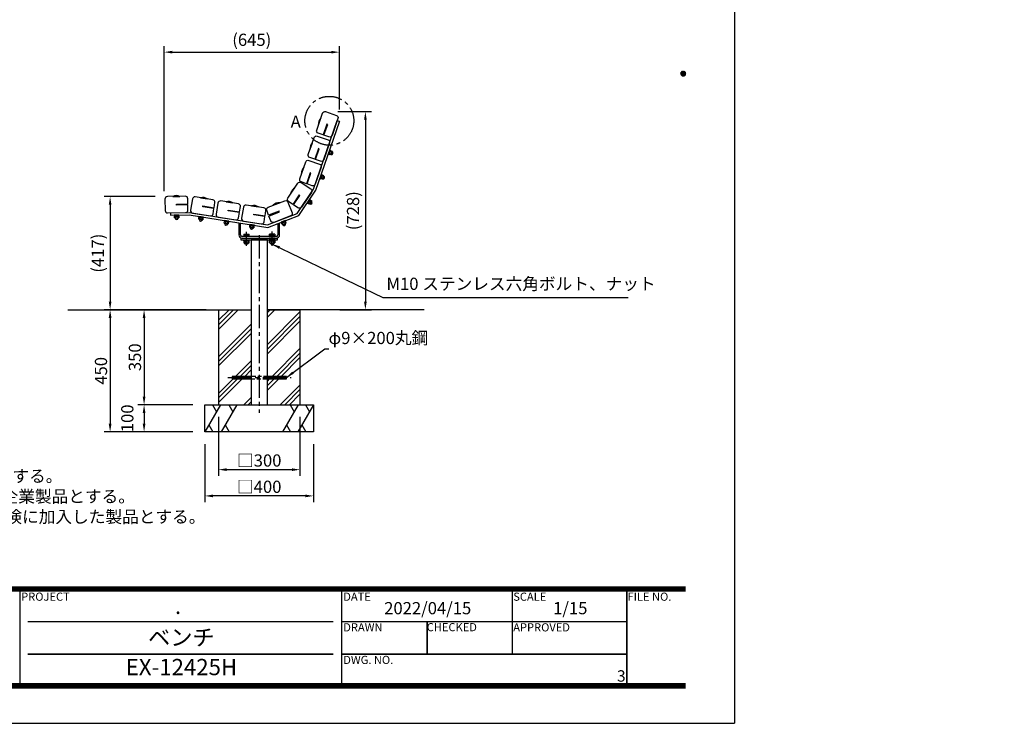
# Model space of a CAD drawing. Extents: x -6300 to 993, y 0 to 4455.
# Drawn here: x -2632 to 993, y 0 to 2592 of the extents above; entities that cross this region are included whole.
import ezdxf
from ezdxf.enums import TextEntityAlignment as Align

# ---------------------------------------------------------------- set-up
doc = ezdxf.new("R2010")
doc.units = 0
doc.header["$LTSCALE"] = 4.5
doc.linetypes.add('CENTER2', pattern=[28.575, 19.05, -3.175, 3.175, -3.175])
doc.linetypes.add('HIDDEN2', pattern=[4.7625, 3.175, -1.5875])
doc.layers.get('0').update_dxf_attribs({"linetype": 'CONTINUOUS'})
doc.layers.get('DEFPOINTS').update_dxf_attribs({"linetype": 'CONTINUOUS'})
for name, color, linetype in [('P001', 131, 'CONTINUOUS'), ('P002', 181, 'CONTINUOUS'), ('P004', 41, 'CONTINUOUS'), ('P019', 71, 'CONTINUOUS'), ('P020', 121, 'CONTINUOUS'), ('P919', 75, 'CONTINUOUS'), ('P920', 125, 'CONTINUOUS'), ('P_1CENTER', 2, 'CONTINUOUS'), ('P_2DIM', 6, 'CONTINUOUS'), ('P_3TEXT', 60, 'CONTINUOUS'), ('P_5DRAWFRAME', 104, 'CONTINUOUS'), ('P_7THICK', 7, 'CONTINUOUS')]:
    doc.layers.add(name, color=color, linetype=linetype)
doc.styles.add('BIGFONT', font='simplex.shx', dxfattribs={"bigfont": 'bigfont.shx'})
doc.dimstyles.new('DIMBIGFONT$0', dxfattribs={"dimscale": 10, "dimtxt": 3, "dimasz": 2, "dimexe": 1.5, "dimexo": 3, "dimgap": 0.75, "dimtad": 1, "dimdec": 1, "dimtxsty": 'BIGFONT', "dimcen": 0, "dimclrt": 230, "dimadec": 1, "dimazin": 3, "dimtfac": 0.6, "dimtdec": 1, "dimtmove": 0, "dimatfit": 3, "dimtvp": 1, "dimtolj": 1})
doc.dimstyles.new('DIMBIGFONT$7', dxfattribs={"dimscale": 10, "dimtxt": 3, "dimasz": 2, "dimexe": 1.5, "dimexo": 3, "dimgap": 0.75, "dimtad": 1, "dimdec": 1, "dimtxsty": 'BIGFONT', "dimsah": 1, "dimcen": 0, "dimclrt": 230, "dimadec": 1, "dimazin": 3, "dimtfac": 0.6, "dimtdec": 1, "dimtofl": 0, "dimtmove": 0, "dimatfit": 3, "dimtvp": 1, "dimtolj": 1})

# ---------------------------------------------------------------- blocks, each defined once
blk = doc.blocks.new('DFP3')
at = {"color": 0}
for p, q in [((406.8, 159.55), (407.4, 160.15)), ((406.8, 159.48), (407.47, 160.15)), ((406.8, 159.63), (407.32, 160.15)), ((406.8, 159.62), (407.47, 158.95)), ((406.8, 159.55), (407.4, 158.95)), ((406.81, 159.42), (407.53, 160.14)), ((406.81, 159.68), (407.53, 158.96)), ((406.82, 159.71), (407.24, 160.13)), ((406.83, 159.37), (407.58, 160.12)), ((406.83, 159.73), (407.58, 158.98)), ((406.85, 159.32), (407.63, 160.1)), ((406.85, 159.78), (407.63, 159)), ((406.87, 159.27), (407.68, 160.08)), ((406.87, 159.83), (407.12, 160.08)), ((406.87, 159.83), (407.68, 159.02)), ((406.9, 159.22), (407.73, 160.05)), ((406.9, 159.88), (407.73, 159.05)), ((406.93, 159.18), (407.77, 160.02)), ((406.93, 159.92), (407.77, 159.08)), ((406.96, 159.14), (407.81, 159.99)), ((406.96, 159.96), (407.81, 159.11)), ((406.99, 159.99), (407.84, 159.14)), ((406.99, 159.11), (407.84, 159.96)), ((407.03, 160.02), (407.87, 159.18)), ((407.03, 159.08), (407.87, 159.92)), ((407.07, 160.05), (407.9, 159.22)), ((407.07, 159.05), (407.9, 159.88)), ((407.12, 160.08), (407.93, 159.27)), ((407.12, 159.02), (407.93, 159.83)), ((407.17, 160.1), (407.95, 159.32)), ((407.17, 159), (407.95, 159.78)), ((407.22, 160.12), (407.97, 159.37)), ((407.22, 158.98), (407.97, 159.73)), ((407.27, 160.14), (407.99, 159.42)), ((407.27, 158.96), (407.99, 159.68)), ((407.33, 160.15), (408, 159.48)), ((407.33, 158.95), (408, 159.62)), ((407.4, 160.15), (408, 159.55)), ((407.4, 158.95), (408, 159.55)), ((407.48, 160.14), (407.99, 159.63)), ((407.57, 160.13), (407.98, 159.72)), ((407.69, 160.08), (407.93, 159.84)), ((406.8, 159.47), (407.32, 158.95)), ((406.82, 159.39), (407.24, 158.97)), ((406.87, 159.27), (407.12, 159.02)), ((407.48, 158.96), (407.99, 159.47)), ((407.57, 158.97), (407.98, 159.38)), ((407.69, 159.02), (407.93, 159.26)), ((21.5, 33.5), (408, 33.5)), ((21.5, 33.45), (408, 33.45)), ((21.5, 33.4), (408, 33.4)), ((21.5, 33.35), (408, 33.35)), ((21.5, 33.3), (408, 33.3)), ((21.5, 33.25), (408, 33.25)), ((21.5, 33.2), (408, 33.2)), ((21.5, 33.15), (408, 33.15)), ((21.5, 33.1), (408, 33.1)), ((21.5, 33.05), (408, 33.05)), ((21.5, 33), (408, 33)), ((21.5, 32.95), (408, 32.95)), ((21.5, 32.9), (408, 32.9)), ((21.5, 32.85), (408, 32.85)), ((21.5, 32.8), (408, 32.8)), ((21.5, 32.75), (408, 32.75)), ((21.5, 32.7), (408, 32.7)), ((21.5, 32.65), (408, 32.65)), ((21.5, 32.6), (408, 32.6)), ((21.5, 32.55), (408, 32.55)), ((21.5, 32.5), (408, 32.5)), ((244.53, 33), (244.53, 9)), ((323.47, 33), (323.47, 9)), ((323.53, 33), (323.53, 9)), ((365.47, 17), (365.47, 33)), ((365.53, 17), (365.53, 33)), ((393.47, 33), (393.47, 9)), ((393.53, 33), (393.53, 9)), ((246.5, 25.03), (321.5, 25.03)), ((246.5, 24.97), (321.5, 24.97)), ((323.5, 25.03), (393.5, 25.03)), ((323.5, 24.97), (393.5, 24.97)), ((344.47, 25), (344.47, 17)), ((344.53, 25), (344.53, 17)), ((246.5, 17.03), (321.5, 17.03)), ((246.5, 16.97), (321.5, 16.97)), ((323.5, 17.03), (393.5, 17.03)), ((323.5, 16.97), (393.5, 16.97)), ((21.5, 9.75), (408, 9.75)), ((21.5, 9.7), (408, 9.7)), ((21.5, 9.65), (408, 9.65)), ((21.5, 9.6), (408, 9.6)), ((21.5, 9.55), (408, 9.55)), ((21.5, 9.5), (408, 9.5)), ((21.5, 9.45), (408, 9.45)), ((21.5, 9.4), (408, 9.4)), ((21.5, 9.35), (408, 9.35)), ((21.5, 9.3), (408, 9.3)), ((21.5, 9.25), (408, 9.25)), ((21.5, 9.2), (408, 9.2)), ((21.5, 9.15), (408, 9.15)), ((21.5, 9.1), (408, 9.1)), ((21.5, 9.05), (408, 9.05)), ((21.5, 9), (408, 9)), ((21.5, 8.95), (408, 8.95)), ((21.5, 8.9), (408, 8.9)), ((21.5, 8.85), (408, 8.85)), ((21.5, 8.8), (408, 8.8)), ((21.5, 8.75), (408, 8.75))]:
    blk.add_line(p, q, dxfattribs=at)
at = {"layer": 'DEFPOINTS', "color": 0}
for p in [(420, 297), (0, 0)]:
    blk.add_line(p, (420, 0), dxfattribs=at)
at = {"color": 0, "style": 'BIGFONT'}
for s, height, p in [('PROJECT', 2, (244.86, 30.1)), ('DATE', 2, (323.94, 30.1)), ('SCALE', 2, (365.67, 30.1)), ('FILE NO.', 2, (393.74, 30.1)), ('DRAWN', 2, (323.94, 22.57)), ('CHECKED', 2, (344.43, 22.61)), ('APPROVED', 2, (365.67, 22.57)), ('DWG. NO.', 2, (323.94, 14.57)), ('3', 2.8, (391.14, 10.23))]:
    blk.add_text(s, height=height, dxfattribs=at).set_placement(p)
at = {"color": 83, "ltscale": 0.5, "style": 'BIGFONT', "flags": 8}
for tag, p in [('REV04', (26.47, 27.61)), ('REV03', (26.47, 21.7)), ('REV02', (26.47, 15.58)), ('REV01', (26.47, 10.33))]:
    blk.add_attdef(tag, text='', height=2, dxfattribs=at).set_placement(p, align=Align.BOTTOM_LEFT)
for tag, p in [('REVD4', (80.98, 27.61)), ('R4D', (92.67, 27.61)), ('R4C', (101.8, 27.61)), ('R4A', (110.92, 27.61)), ('REVD3', (80.98, 21.7)), ('R3D', (92.67, 21.7)), ('R3C', (101.8, 21.7)), ('R3A', (110.92, 21.7)), ('REVD2', (80.98, 15.58)), ('R2D', (92.67, 15.58)), ('R2C', (101.8, 15.58)), ('R2A', (110.92, 15.58)), ('REVD1', (80.98, 10.33)), ('R1D', (92.67, 10.33)), ('R1C', (101.8, 10.33)), ('R1A', (110.92, 10.33))]:
    blk.add_attdef(tag, text='', height=2, dxfattribs=at).set_placement(p, align=Align.BOTTOM_CENTER)
at = {"color": 83, "style": 'BIGFONT'}
for tag, height, p in [('PROJECT1', 4, (283.38, 25.6)), ('DATE', 3, (344.68, 25.84)), ('SCALE', 3, (379.68, 25.84)), ('PROJECT2', 4, (284.2, 17.84)), ('PROJECT3', 4, (284.2, 10.57)), ('DWGNO', 3, (358.68, 10.57))]:
    blk.add_attdef(tag, text='', height=height, dxfattribs=at).set_placement(p, align=Align.BOTTOM_CENTER)
blk = doc.blocks.new('*D8')
at = {"layer": 'DEFPOINTS', "color": 0}
for p in [(-1950.3, 1073.5), (-1550.3, 1073.5), (-1950.3, 837.7)]:
    blk.add_point(p, dxfattribs=at)
at = {"layer": 'P_2DIM', "color": 0}
for p, q in [((-1950.3, 1028.5), (-1950.3, 815.2)), ((-1550.3, 1028.5), (-1550.3, 815.2)), ((-1580.3, 837.7), (-1920.3, 837.7))]:
    blk.add_line(p, q, dxfattribs=at)
for points in [[(-1920.3, 842.7), (-1920.3, 832.7), (-1950.3, 837.7)], [(-1580.3, 842.7), (-1580.3, 832.7), (-1550.3, 837.7)]]:
    blk.add_solid(points, dxfattribs=at)
at = {"layer": 'P_2DIM', "color": 230, "insert": (-1750.3, 871.4), "char_height": 45, "attachment_point": 5, "style": 'BIGFONT'}
blk.add_mtext('\\A1;□400', dxfattribs=at)
blk = doc.blocks.new('*D9')
at = {"layer": 'DEFPOINTS', "color": 0}
for p in [(-1900.3, 1173.5), (-1600.3, 1173.5), (-1600.3, 934.5)]:
    blk.add_point(p, dxfattribs=at)
at = {"layer": 'P_2DIM', "color": 0}
for p, q in [((-1900.3, 1128.5), (-1900.3, 912)), ((-1600.3, 1128.5), (-1600.3, 912)), ((-1870.3, 934.5), (-1630.3, 934.5))]:
    blk.add_line(p, q, dxfattribs=at)
for points in [[(-1870.3, 939.5), (-1870.3, 929.5), (-1900.3, 934.5)], [(-1630.3, 939.5), (-1630.3, 929.5), (-1600.3, 934.5)]]:
    blk.add_solid(points, dxfattribs=at)
at = {"layer": 'P_2DIM', "color": 230, "insert": (-1750.3, 968.2), "char_height": 45, "attachment_point": 5, "style": 'BIGFONT'}
blk.add_mtext('\\A1;□300', dxfattribs=at)
blk = doc.blocks.new('*D10')
at = {"layer": 'DEFPOINTS', "color": 0}
for p in [(-1900.3, 1523.5), (-2299.5, 1073.5), (-1950.3, 1073.5)]:
    blk.add_point(p, dxfattribs=at)
at = {"layer": 'P_2DIM', "color": 0}
for p, q in [((-1945.3, 1523.5), (-2322, 1523.5)), ((-2299.5, 1493.5), (-2299.5, 1103.5)), ((-1995.3, 1073.5), (-2322, 1073.5))]:
    blk.add_line(p, q, dxfattribs=at)
for points in [[(-2304.5, 1493.5), (-2294.5, 1493.5), (-2299.5, 1523.5)], [(-2304.5, 1103.5), (-2294.5, 1103.5), (-2299.5, 1073.5)]]:
    blk.add_solid(points, dxfattribs=at)
at = {"layer": 'P_2DIM', "color": 230, "insert": (-2333.2, 1298.5), "char_height": 45, "attachment_point": 5, "rotation": 90, "style": 'BIGFONT'}
blk.add_mtext('\\A1;450', dxfattribs=at)
blk = doc.blocks.new('*D11')
at = {"layer": 'DEFPOINTS', "color": 0}
for p in [(-1900.3, 1523.5), (-2174.4, 1173.5), (-1950.3, 1173.5)]:
    blk.add_point(p, dxfattribs=at)
at = {"layer": 'P_2DIM', "color": 0}
for p, q in [((-1945.3, 1523.5), (-2196.9, 1523.5)), ((-2174.4, 1493.5), (-2174.4, 1203.5)), ((-1995.3, 1173.5), (-2196.9, 1173.5))]:
    blk.add_line(p, q, dxfattribs=at)
for points in [[(-2179.4, 1493.5), (-2169.4, 1493.5), (-2174.4, 1523.5)], [(-2179.4, 1203.5), (-2169.4, 1203.5), (-2174.4, 1173.5)]]:
    blk.add_solid(points, dxfattribs=at)
at = {"layer": 'P_2DIM', "color": 230, "insert": (-2208.1, 1348.5), "char_height": 45, "attachment_point": 5, "rotation": 90, "style": 'BIGFONT'}
blk.add_mtext('\\A1;350', dxfattribs=at)
blk = doc.blocks.new('*D12')
at = {"layer": 'DEFPOINTS', "color": 0}
for p in [(-1950.3, 1173.5), (-2174.4, 1073.5), (-1950.3, 1073.5)]:
    blk.add_point(p, dxfattribs=at)
at = {"layer": 'P_2DIM', "color": 0}
for p, q in [((-1995.3, 1173.5), (-2196.9, 1173.5)), ((-2174.4, 1143.5), (-2174.4, 1103.5)), ((-1995.3, 1073.5), (-2196.9, 1073.5))]:
    blk.add_line(p, q, dxfattribs=at)
for points in [[(-2179.4, 1143.5), (-2169.4, 1143.5), (-2174.4, 1173.5)], [(-2179.4, 1103.5), (-2169.4, 1103.5), (-2174.4, 1073.5)]]:
    blk.add_solid(points, dxfattribs=at)
at = {"layer": 'P_2DIM', "color": 230, "insert": (-2236.2, 1123.5), "char_height": 45, "attachment_point": 5, "rotation": 90, "style": 'BIGFONT'}
blk.add_mtext('\\A1;100', dxfattribs=at)
blk = doc.blocks.new('*D13')
at = {"layer": 'DEFPOINTS', "color": 0}
for p in [(-1455.3, 2472.5), (-1455.3, 2215.8), (-2100.3, 1915.2)]:
    blk.add_point(p, dxfattribs=at)
at = {"layer": 'P_2DIM', "color": 0}
for p, q in [((-2100.3, 1960.2), (-2100.3, 2495)), ((-2070.3, 2472.5), (-1485.3, 2472.5)), ((-1455.3, 2260.8), (-1455.3, 2495))]:
    blk.add_line(p, q, dxfattribs=at)
for points in [[(-2070.3, 2477.5), (-2070.3, 2467.5), (-2100.3, 2472.5)], [(-1485.3, 2477.5), (-1485.3, 2467.5), (-1455.3, 2472.5)]]:
    blk.add_solid(points, dxfattribs=at)
at = {"layer": 'P_2DIM', "color": 230, "insert": (-1777.8, 2518), "char_height": 45, "attachment_point": 5, "style": 'BIGFONT'}
blk.add_mtext('\\A1;(645)', dxfattribs=at)
blk = doc.blocks.new('*D14')
at = {"layer": 'DEFPOINTS', "color": 0}
for p in [(-1505.9, 2253.3), (-1498.9, 1523.5), (-1359.4, 1523.5)]:
    blk.add_point(p, dxfattribs=at)
at = {"layer": 'P_2DIM', "color": 0}
for p, q in [((-1460.9, 2253.3), (-1336.9, 2253.3)), ((-1359.4, 2223.3), (-1359.4, 1553.5)), ((-1453.9, 1523.5), (-1336.9, 1523.5))]:
    blk.add_line(p, q, dxfattribs=at)
for points in [[(-1364.4, 2223.3), (-1354.4, 2223.3), (-1359.4, 2253.3)], [(-1364.4, 1553.5), (-1354.4, 1553.5), (-1359.4, 1523.5)]]:
    blk.add_solid(points, dxfattribs=at)
at = {"layer": 'P_2DIM', "color": 3, "insert": (-1404.9, 1888.4), "char_height": 45, "attachment_point": 5, "rotation": 90, "style": 'BIGFONT'}
blk.add_mtext('\\A1;(728)', dxfattribs=at)
blk = doc.blocks.new('*D15')
at = {"layer": 'DEFPOINTS', "color": 0}
for p in [(-2088.7, 1940.3), (-2299.5, 1523.5), (-2080.3, 1523.5)]:
    blk.add_point(p, dxfattribs=at)
at = {"layer": 'P_2DIM', "color": 0}
for p, q in [((-2133.7, 1940.3), (-2322, 1940.3)), ((-2299.5, 1910.3), (-2299.5, 1553.5)), ((-2125.3, 1523.5), (-2322, 1523.5))]:
    blk.add_line(p, q, dxfattribs=at)
for points in [[(-2304.5, 1910.3), (-2294.5, 1910.3), (-2299.5, 1940.3)], [(-2304.5, 1553.5), (-2294.5, 1553.5), (-2299.5, 1523.5)]]:
    blk.add_solid(points, dxfattribs=at)
at = {"layer": 'P_2DIM', "color": 230, "insert": (-2345, 1731.9), "char_height": 45, "attachment_point": 5, "rotation": 90, "style": 'BIGFONT'}
blk.add_mtext('\\A1;(417)', dxfattribs=at)
blk = doc.blocks.new('ACADUTIL5040943-2709')
at = {"layer": 'P920'}
for p, q in [((7.4, 12.5), (-7.4, 12.5)), ((-4.9, 4.5), (-4.9, 11.7)), ((0, 2), (-1.4, 4.5)), ((0, 4.5), (1.4, 2)), ((4.9, 4.5), (4.9, 11.7))]:
    blk.add_line(p, q, dxfattribs=at)
for points in [[(-10.5, 0), (10.5, 0), (10.5, 2), (-10.5, 2)], [(-9.2, 2), (9.2, 2), (9.2, 4.5), (-9.2, 4.5)]]:
    blk.add_lwpolyline(points, close=True, dxfattribs=at)
blk.add_lwpolyline([(9.8, 11.7), (9.8, 4.5), (-9.8, 4.5), (-9.8, 11.7)], dxfattribs=at)
for centre, radius, start, end in [((-7.4, 8.3), 4.16, 53.8846, 126.1154), ((0, -3), 15.5, 71.4826, 108.5174), ((7.4, 8.3), 4.16, 53.8846, 126.1154)]:
    blk.add_arc(centre, radius, start, end, dxfattribs=at)
blk = doc.blocks.new('ACADUTIL705040943-27')
at = {"layer": 'P920'}
for p, q in [((5, 27), (-5, 27)), ((-4, 28), (-4, 24.5)), ((4, 28), (4, 24.5)), ((-7.4, -9), (7.4, -9)), ((-4.9, -2), (-4.9, -8.2)), ((4.9, -2), (4.9, -8.2))]:
    blk.add_line(p, q, dxfattribs=at)
blk.add_lwpolyline([(10.5, 0), (-10.5, 0), (-10.5, -2), (10.5, -2)], close=True, dxfattribs=at)
for points in [[(5, 24.5), (5, 27), (4, 28), (-4, 28), (-5, 27), (-5, 24.5)], [(-9.8, -8.2), (-9.8, -2), (9.8, -2), (9.8, -8.2)]]:
    blk.add_lwpolyline(points, dxfattribs=at)
for centre, radius, start, end in [((-7.4, -4.8), 4.16, 233.8846, 306.1154), ((0, 6.5), 15.5, 251.4826, 288.5174), ((7.4, -4.8), 4.16, 233.8846, 306.1154)]:
    blk.add_arc(centre, radius, start, end, dxfattribs=at)
blk = doc.blocks.new('ACADUTIL05211501-218')
at = {"layer": 'P920'}
for p, q in [((-5.6, -10.1), (5.6, -10.1)), ((-3.8, -3.6), (-3.8, -9.5)), ((0, -3.6), (-1.2, -1.6)), ((0, -1.6), (1.2, -3.6)), ((3.8, -3.6), (3.8, -9.5))]:
    blk.add_line(p, q, dxfattribs=at)
for points in [[(8.5, 0), (-8.5, 0), (-8.5, -1.6), (8.5, -1.6)], [(7.7, -1.6), (-7.7, -1.6), (-7.7, -3.6), (7.7, -3.6)]]:
    blk.add_lwpolyline(points, close=True, dxfattribs=at)
blk.add_lwpolyline([(-7.5, -9.5), (-7.5, -3.6), (7.5, -3.6), (7.5, -9.5)], dxfattribs=at)
for centre, radius, start, end in [((-5.6, -7), 3.07, 232.333, 307.667), ((0, 1.2), 11.3, 250.6437, 289.3563), ((5.6, -7), 3.07, 232.333, 307.667)]:
    blk.add_arc(centre, radius, start, end, dxfattribs=at)
blk = doc.blocks.new('ACADUTIL3161332-4079')
at = {"layer": 'P920'}
for p, q in [((-7.5, 1.2), (-5.2, 2.5)), ((-7.5, 1.2), (-5.2, 2.5)), ((-7.5, 1.2), (7.5, 1.2)), ((-7.5, 0), (-7.5, 1.2)), ((-7.5, 0), (-7.5, 1.2)), ((-7.5, 1.2), (7.5, 1.2)), ((-7.5, 0), (7.5, 0)), ((-7.5, 0), (7.5, 0)), ((-5.2, 2.5), (5.2, 2.5)), ((-5.2, 2.5), (5.2, 2.5)), ((-3, 0), (3, 0)), ((-3, 0), (3, 0)), ((7.5, 1.2), (5.2, 2.5)), ((7.5, 1.2), (5.2, 2.5)), ((7.5, 0), (7.5, 1.2)), ((7.5, 0), (7.5, 1.2))]:
    blk.add_line(p, q, dxfattribs=at)

msp = doc.modelspace()

# ---------------------------------------------------------------- hatches: boundary and pattern name
at = {"layer": 'P919'}
h = msp.add_hatch(dxfattribs=at)
h.set_pattern_fill('PLAST', color=256, scale=15, angle=45, style=0)
h.set_pattern_definition([(45, (-20982.74, -1466.86), (-67.3519, 67.3519), []), (45, (-20991.16, -1458.44), (-67.3519, 67.3519), []), (45, (-20999.58, -1450.03), (-67.3519, 67.3519), [])])
h.paths.add_polyline_path([(-1600.28, 1523.55), (-1720.28, 1523.55), (-1720.28, 1278.05), (-1650.28, 1278.05), (-1650.28, 1269.05), (-1720.28, 1269.05), (-1720.28, 1173.55), (-1600.28, 1173.55)])
h.paths.add_polyline_path([(-1780.28, 1523.55), (-1900.28, 1523.55), (-1900.28, 1173.55), (-1780.28, 1173.55), (-1780.28, 1269.05), (-1850.28, 1269.05), (-1850.28, 1278.05), (-1780.28, 1278.05)])

# ---------------------------------------------------------------- linework, layer by layer
at = {"layer": 'P001'}
msp.add_lwpolyline([(-1780.28, 1173.55), (-1720.28, 1173.55), (-1720.28, 1781.55), (-1780.28, 1781.55)], close=True, dxfattribs=at)
at = {"layer": 'P002'}
for p, q in [((-1550.21, 1967.95), (-1463.19, 2220.66)), ((-1542.08, 1963.9), (-1455.33, 2215.84)), ((-1463.19, 2220.66), (-1456.57, 2218.39)), ((-1456.57, 2218.39), (-1455.33, 2215.84)), ((-1610.7, 1878.27), (-1550.21, 1967.95)), ((-1604.82, 1870.88), (-1542.08, 1963.9)), ((-2077.68, 1880.46), (-2007.21, 1881.69)), ((-2077.68, 1880.46), (-2077.55, 1873.46)), ((-2075.52, 1871.49), (-2077.55, 1873.46)), ((-2075.52, 1871.49), (-2007.79, 1872.67)), ((-2007.79, 1872.67), (-1719.22, 1826.97)), ((-2007.21, 1881.69), (-1720.2, 1836.24)), ((-1720.2, 1836.24), (-1610.7, 1878.27)), ((-1719.22, 1826.97), (-1604.82, 1870.88)), ((-1825.28, 1843.77), (-1825.28, 1799.55)), ((-1819.28, 1799.55), (-1819.28, 1842.82)), ((-1681.28, 1841.53), (-1681.28, 1799.55)), ((-1675.28, 1799.55), (-1675.28, 1843.84)), ((-1687.28, 1793.55), (-1813.28, 1793.55)), ((-1813.28, 1787.55), (-1687.28, 1787.55))]:
    msp.add_line(p, q, dxfattribs=at)
for centre, radius, start, end in [((-1813.28, 1799.55), 12, 180, 270), ((-1813.28, 1799.55), 6, 180, 270), ((-1687.28, 1799.55), 12, 270, 0), ((-1687.28, 1799.55), 6, 270, 0)]:
    msp.add_arc(centre, radius, start, end, dxfattribs=at)
at = {"layer": 'P004'}
for p, q in [((-1817.78, 1787.55), (-1817.78, 1781.55)), ((-1817.78, 1781.55), (-1682.78, 1781.55)), ((-1682.78, 1781.55), (-1682.78, 1787.55))]:
    msp.add_line(p, q, dxfattribs=at)
for points in [[(-1511.95, 2166.59), (-1498.28, 2206.31), (-1501.11, 2207.28), (-1514.79, 2167.57), (-1533.23, 2173.92, -0.4142136), (-1538.8, 2185.36), (-1517.32, 2247.76, -0.4142136), (-1505.88, 2253.34), (-1466.17, 2239.67, -0.4142136), (-1460.59, 2228.23), (-1482.07, 2165.82, -0.4142136), (-1493.51, 2160.25), (-1511.95, 2166.59)], [(-1542.88, 2076.77), (-1529.21, 2116.48), (-1532.04, 2117.46), (-1545.72, 2077.75), (-1564.15, 2084.09, -0.4142136), (-1569.73, 2095.53), (-1548.25, 2157.94, -0.4142136), (-1536.81, 2163.52), (-1497.09, 2149.84, -0.4142136), (-1491.52, 2138.4), (-1513, 2076, -0.4142136), (-1524.44, 2070.42), (-1542.88, 2076.77)], [(-1573.81, 1986.95), (-1560.14, 2026.66), (-1562.97, 2027.63), (-1576.65, 1987.92), (-1595.08, 1994.27, -0.4142136), (-1600.66, 2005.71), (-1579.18, 2068.11, -0.4142136), (-1567.74, 2073.69), (-1528.02, 2060.02, -0.4142136), (-1522.44, 2048.58), (-1543.93, 1986.18, -0.4142136), (-1555.37, 1980.6), (-1573.81, 1986.95)], [(-1623.81, 1909.8), (-1600.32, 1944.62), (-1602.81, 1946.29), (-1626.3, 1911.47), (-1642.46, 1922.38, -0.4142136), (-1644.89, 1934.87), (-1607.98, 1989.59, -0.4142136), (-1595.49, 1992.02), (-1560.67, 1968.53, -0.4142136), (-1558.24, 1956.04), (-1595.15, 1901.32, -0.4142136), (-1607.64, 1898.89), (-1623.81, 1909.8)], [(-2013.18, 1910.1), (-2055.17, 1909.36), (-2055.23, 1912.36), (-2013.23, 1913.09), (-2013.57, 1932.59, 0.4142136), (-2022.73, 1941.43), (-2088.72, 1940.28, 0.4142136), (-2097.56, 1931.13), (-2096.83, 1889.13, 0.4142136), (-2087.67, 1880.29), (-2021.68, 1881.44, 0.4142136), (-2012.84, 1890.6), (-2013.18, 1910.1)], [(-1916.99, 1896.26), (-1958.48, 1902.83), (-1958.01, 1905.79), (-1916.52, 1899.22), (-1913.47, 1918.48, 0.4142136), (-1920.95, 1928.78), (-1986.14, 1939.11, 0.4142136), (-1996.44, 1931.62), (-2003.01, 1890.14, 0.4142136), (-1995.53, 1879.84), (-1930.34, 1869.52, 0.4142136), (-1920.04, 1877), (-1916.99, 1896.26)], [(-1823.16, 1881.4), (-1864.65, 1887.97), (-1864.18, 1890.93), (-1822.69, 1884.36), (-1819.64, 1903.62, 0.4142136), (-1827.12, 1913.92), (-1892.31, 1924.24, 0.4142136), (-1902.61, 1916.76), (-1909.18, 1875.28, 0.4142136), (-1901.7, 1864.98), (-1836.51, 1854.66, 0.4142136), (-1826.21, 1862.14), (-1823.16, 1881.4)], [(-1714.87, 1868.81), (-1675.66, 1883.86), (-1676.74, 1886.66), (-1715.95, 1871.61), (-1722.93, 1889.81, -0.4142136), (-1717.76, 1901.44), (-1656.14, 1925.09, -0.4142136), (-1644.51, 1919.92), (-1629.46, 1880.71, -0.4142136), (-1634.64, 1869.08), (-1696.26, 1845.43, -0.4142136), (-1707.88, 1850.6), (-1714.87, 1868.81)], [(-1729.33, 1866.54), (-1770.82, 1873.11), (-1770.35, 1876.07), (-1728.86, 1869.5), (-1725.81, 1888.76, 0.4142136), (-1733.29, 1899.06), (-1798.48, 1909.38, 0.4142136), (-1808.78, 1901.9), (-1815.35, 1860.42, 0.4142136), (-1807.87, 1850.12), (-1742.68, 1839.8, 0.4142136), (-1732.38, 1847.28), (-1729.33, 1866.54)]]:
    msp.add_lwpolyline(points, format="xyb", dxfattribs=at)
at = {"layer": 'P019'}
for p, q in [((-1900.28, 1523.55), (-1900.28, 1173.55)), ((-1900.28, 1523.55), (-1780.28, 1523.55)), ((-1720.28, 1523.55), (-1600.28, 1523.55)), ((-1600.28, 1523.55), (-1600.28, 1173.55)), ((-1950.28, 1173.55), (-1550.28, 1173.55)), ((-1950.28, 1073.55), (-1950.28, 1173.55)), ((-1550.28, 1173.55), (-1550.28, 1073.55)), ((-1550.28, 1073.55), (-1950.28, 1073.55))]:
    msp.add_line(p, q, dxfattribs=at)
at = {"layer": 'P020'}
for points in [[(-1780.28, 1278.05), (-1850.28, 1278.05), (-1850.28, 1269.05), (-1780.28, 1269.05)], [(-1720.28, 1269.05), (-1650.28, 1269.05), (-1650.28, 1278.05), (-1720.28, 1278.05)]]:
    msp.add_lwpolyline(points, dxfattribs=at)
at = {"layer": 'P919'}
for p, q in [((-1892.55, 1173.55), (-1950.28, 1073.55)), ((-1922.01, 1173.55), (-1907.28, 1148.04)), ((-1833.36, 1173.55), (-1891.09, 1073.55)), ((-1862.82, 1173.55), (-1848.09, 1148.04)), ((-1606.94, 1173.55), (-1664.67, 1073.55)), ((-1636.4, 1173.55), (-1621.67, 1148.04)), ((-1551.06, 1173.55), (-1608.8, 1073.55)), ((-1580.52, 1173.55), (-1565.79, 1148.04)), ((-1935.46, 1099.23), (-1920.63, 1073.55)), ((-1876.27, 1099.23), (-1861.44, 1073.55)), ((-1649.85, 1099.23), (-1635.03, 1073.55)), ((-1593.98, 1099.23), (-1579.15, 1073.55))]:
    msp.add_line(p, q, dxfattribs=at)
at = {"layer": 'P920'}
for p, q in [((-1532.26, 2204.36), (-1523.86, 2228.76)), ((-1563.19, 2114.54), (-1554.79, 2138.93)), ((-1594.12, 2024.72), (-1585.72, 2049.11)), ((-1633.65, 1951.54), (-1619.22, 1972.93)), ((-2068.62, 1940.63), (-2042.83, 1941.08)), ((-1966.29, 1935.96), (-1940.81, 1931.93)), ((-1872.46, 1921.1), (-1846.98, 1917.06)), ((-1778.63, 1906.24), (-1753.15, 1902.2)), ((-1698.99, 1908.64), (-1674.91, 1917.89))]:
    msp.add_line(p, q, dxfattribs=at)
at = {"layer": 'P920', "linetype": 'HIDDEN2'}
for points in [[(-1720.28, 1278.05), (-1780.28, 1278.05)], [(-1780.28, 1269.05), (-1720.28, 1269.05)]]:
    msp.add_lwpolyline(points, dxfattribs=at)
at = {"layer": 'P920'}
for centre, radius, start, end in [((-1503.26, 2208.02), 29.23, 134.81621, 187.18379), ((-1534.18, 2118.2), 29.23, 134.81621, 187.18379), ((-1484.19, 2100.98), 5.63, 251, 71), ((-1565.11, 2028.37), 29.23, 134.81621, 187.18379), ((-1515.12, 2011.16), 5.63, 251, 71), ((-1604.69, 1947.56), 29.23, 119.81621, 172.18379), ((-2055.27, 1914.63), 29.23, 64.81621, 117.18379), ((-1957.65, 1908.03), 29.23, 54.81621, 107.18379), ((-1863.82, 1893.17), 29.23, 54.81621, 107.18379), ((-1560.85, 1917.99), 5.63, 236, 56), ((-1769.99, 1878.31), 29.23, 54.81621, 107.18379), ((-1677.55, 1888.78), 29.23, 84.81621, 137.18379), ((-2054.34, 1861.76), 5.63, 181, 1), ((-1965.92, 1855.81), 5.63, 171, 351), ((-1872.09, 1840.95), 5.63, 171, 351), ((-1778.26, 1826.09), 5.63, 171, 351), ((-1658.6, 1839.41), 5.63, 201, 21)]:
    msp.add_arc(centre, radius, start, end, dxfattribs=at)
at = {"layer": 'P_1CENTER', "linetype": 'CENTER2'}
for p, q in [((-1797.78, 1759.12), (-1797.78, 1811.04)), ((-1750.28, 1798.65), (-1750.28, 1143.54)), ((-1702.78, 1759.12), (-1702.78, 1811.28)), ((-1865.45, 1273.55), (-1632.87, 1273.55))]:
    msp.add_line(p, q, dxfattribs=at)
msp.add_circle((-1492.15, 2219.62), 90, dxfattribs=at)
at = {"layer": 'P_7THICK'}
for p, q in [((-2455.55, 1523.55), (-1780.28, 1523.55)), ((-1143.02, 1523.55), (-1720.28, 1523.55))]:
    msp.add_line(p, q, dxfattribs=at)

# ---------------------------------------------------------------- block references
at = {"rotation": 56.00000000002617}
msp.add_blockref('ACADUTIL3161332-4079', (-1627, 1961.4), dxfattribs=at)
at = {"layer": 'P920'}
for name, p, rotation in [('ACADUTIL05211501-218', (-1493.74, 2104.27), 70.99999999995461), ('ACADUTIL05211501-218', (-1524.67, 2014.44), 70.99999999995461), ('ACADUTIL05211501-218', (-1569.23, 1923.64), 55.99999999999), ('ACADUTIL05211501-218', (-2054.52, 1871.86), 0.9999999999757105), ('ACADUTIL05211501-218', (-1964.34, 1865.78), 350.999999999981), ('ACADUTIL05211501-218', (-1870.51, 1850.92), 350.999999999981), ('ACADUTIL05211501-218', (-1662.22, 1848.84), 20.99999999998072), ('ACADUTIL05211501-218', (-1776.68, 1836.06), 350.999999999981), ('ACADUTIL705040943-27', (-1702.78, 1793.55), 180), ('ACADUTIL5040943-2709', (-1702.78, 1781.55), 180)]:
    msp.add_blockref(name, p, dxfattribs=dict(at, rotation=rotation))
at = {"layer": 'P920', "xscale": -1, "rotation": 180}
for name, p in [('ACADUTIL705040943-27', (-1797.78, 1793.55)), ('ACADUTIL5040943-2709', (-1797.78, 1781.55))]:
    msp.add_blockref(name, p, dxfattribs=at)
at = {"layer": 'P_5DRAWFRAME'}
ref = msp.add_blockref('DFP3', (-6300, 0), dxfattribs=dict(at, xscale=15, yscale=15, zscale=15))
ref.add_attrib('PROJECT1', '.', dxfattribs={"layer": '0', "color": 83, "height": 60, "style": 'BIGFONT'}).set_placement((-2049.35, 383.93), align=Align.BOTTOM_CENTER)
ref.add_attrib('PROJECT2', 'ベンチ', dxfattribs={"layer": '0', "color": 83, "height": 60, "style": 'BIGFONT'}).set_placement((-2036.97, 267.63), align=Align.BOTTOM_CENTER)
ref.add_attrib('PROJECT3', 'EX-12425H', dxfattribs={"layer": '0', "color": 83, "height": 60, "style": 'BIGFONT'}).set_placement((-2036.97, 158.5), align=Align.BOTTOM_CENTER)
ref.add_attrib('DATE', '2022/04/15', dxfattribs={"layer": '0', "color": 83, "height": 45, "style": 'BIGFONT'}).set_placement((-1129.85, 387.63), align=Align.BOTTOM_CENTER)
ref.add_attrib('SCALE', '1/15', dxfattribs={"layer": '0', "color": 83, "height": 45, "style": 'BIGFONT'}).set_placement((-604.85, 387.63), align=Align.BOTTOM_CENTER)

# ---------------------------------------------------------------- texts
at = {"layer": 'P_3TEXT', "style": 'BIGFONT'}
for s, insert, char_height, attachment_point in [('A', (-1634.66, 2210.7), 45, 4), ('\\A1;   ', (897.08, 1789.21), 2.5, 4), ('\\A1;   ', (993.49, 1786.52), 2.5, 4), ('M10 ステンレス六角ボルト、ナット', (-1281.77, 1582.62), 45, 7), ('φ9×200丸鋼', (-1495.1, 1413.74), 45, 4), ('※ISO9001 / ISO14001認証取得企業の製品とする。\\P※(一社)日本公園施設業協会\u3000SPL表示認定企業製品とする。\\P※(一社)日本公園施設業協会団体賠償責任保険に加入した製品とする。', (-3893.11, 933.4), 45, 1)]:
    msp.add_mtext(s, dxfattribs=dict(at, insert=insert, char_height=char_height, attachment_point=attachment_point))

# ---------------------------------------------------------------- dimensions: what is measured, and where the dimension line sits
at = {"layer": 'P_2DIM'}
for base, p1, p2, text, override, picture, middle in [((-1455.33, 2472.49), (-2100.28, 1915.16), (-1455.33, 2215.84), '(<>)', {"dimscale": 15, "dimdec": 0}, '*D13', (-1777.81, 2518.03)), ((-1600.28, 934.47), (-1900.28, 1173.55), (-1600.28, 1173.55), '□<>', {"dimscale": 15}, '*D9', (-1750.28, 968.22)), ((-1950.28, 837.65), (-1550.28, 1073.55), (-1950.28, 1073.55), '□<>', {"dimscale": 15}, '*D8', (-1750.28, 871.4))]:
    dim = msp.add_linear_dim(base=base, p1=p1, p2=p2, text=text, dimstyle='DIMBIGFONT$0', override=override, dxfattribs=at)
    dim.commit()
    dim.dimension.update_dxf_attribs({"geometry": picture, "text_midpoint": middle})
for base, p1, p2, text, override, picture, middle in [((-1359.41, 1523.55), (-1505.88, 2253.34), (-1498.88, 1523.55), '(728)', {"dimscale": 15, "dimdec": 0, "dimclrt": 3}, '*D14', (-1404.95, 1888.45)), ((-2299.45, 1523.55), (-2088.72, 1940.28), (-2080.28, 1523.55), '(<>)', {"dimscale": 15, "dimdec": 0}, '*D15', (-2344.99, 1731.92))]:
    dim = msp.add_linear_dim(base=base, p1=p1, p2=p2, angle=90, text=text, dimstyle='DIMBIGFONT$0', override=override, dxfattribs=at)
    dim.commit()
    dim.dimension.update_dxf_attribs({"geometry": picture, "text_midpoint": middle})
for base, p1, p2, picture, middle in [((-2299.45, 1073.55), (-1900.28, 1523.55), (-1950.28, 1073.55), '*D10', (-2333.2, 1298.55)), ((-2174.36, 1173.55), (-1900.28, 1523.55), (-1950.28, 1173.55), '*D11', (-2208.11, 1348.55)), ((-2174.36, 1073.55), (-1950.28, 1173.55), (-1950.28, 1073.55), '*D12', (-2236.23, 1123.55))]:
    dim = msp.add_linear_dim(base=base, p1=p1, p2=p2, angle=90, dimstyle='DIMBIGFONT$0', override={"dimscale": 15}, dxfattribs=at)
    dim.commit()
    dim.dimension.update_dxf_attribs({"geometry": picture, "text_midpoint": middle})

# ---------------------------------------------------------------- leaders
at = {"layer": 'P_2DIM', "annotation_type": 0, "has_hookline": 1, "hookline_direction": 0, "text_width": 890.57}
msp.add_leader([(-1702.78, 1765.55), (-1295.02, 1568.78), (-1293.02, 1568.78)], dimstyle='DIMBIGFONT$7', override={"dimscale": 15}, dxfattribs=at)
at = {"layer": 'P_2DIM', "annotation_type": 0, "has_hookline": 1, "hookline_direction": 0}
msp.add_leader([(-1650.28, 1273.55), (-1508.35, 1379.99), (-1506.35, 1379.99)], dimstyle='DIMBIGFONT$7', override={"dimscale": 15, "dimtad": 3, "dimatfit": 0}, dxfattribs=at)

doc.saveas('drawing.dxf')
